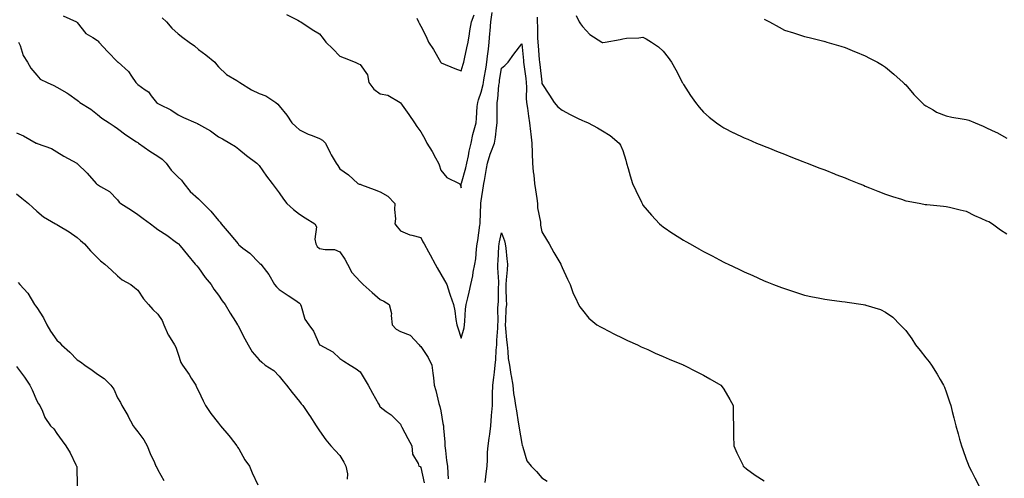
# Model space of a CAD drawing. Units: inches. Extents: x 920963 to 923603, y 7363898 to 7366538.
# Drawn here: x 922640 to 923127, y 7365386 to 7365613 of the extents above; entities that cross this region are included whole.
import ezdxf

# ---------------------------------------------------------------- set-up
doc = ezdxf.new("R2010")
doc.units = ezdxf.units.IN
doc.header["$MEASUREMENT"] = 0
doc.layers.add('Contour_92097363', color=7, linetype='Continuous', true_color=0x21b76c)

msp = doc.modelspace()

# ---------------------------------------------------------------- linework, layer by layer
at = {"layer": 'Contour_92097363'}
for points in [[(922771.68, 7365615.55, 3366), (922777.26, 7365612.71, 3366), (922778.05, 7365612.24, 3366), (922778.29, 7365612.17, 3366), (922778.78, 7365611.92, 3366), (922784.32, 7365608.19, 3366), (922788.05, 7365606, 3366), (922789.8, 7365603.68, 3366), (922791.13, 7365601.92, 3366), (922794.62, 7365598.49, 3366), (922798.05, 7365595.01, 3366), (922800.2, 7365594.07, 3366), (922805.57, 7365591.92, 3366), (922807.32, 7365591.19, 3366), (922808.05, 7365590.79, 3366), (922811.75, 7365585.62, 3366), (922812.33, 7365581.92, 3366), (922814.8, 7365578.67, 3366), (922818.05, 7365576.35, 3366), (922821.73, 7365575.6, 3366), (922827.97, 7365571.92, 3366), (922828.05, 7365571.85, 3366), (922832.16, 7365566.03, 3366), (922834.92, 7365561.92, 3366), (922836.17, 7365560.04, 3366), (922838.05, 7365557.46, 3366), (922840.1, 7365553.97, 3366), (922841.16, 7365551.92, 3366), (922843.78, 7365547.65, 3366), (922845.44, 7365544.53, 3366), (922846.89, 7365541.92, 3366), (922847.26, 7365541.13, 3366), (922848.05, 7365538.5, 3366), (922851.02, 7365534.89, 3366), (922857.06, 7365531.92, 3366), (922857.56, 7365531.43, 3366), (922858.05, 7365529.73, 3366), (922858.15, 7365531.82, 3366), (922858.16, 7365531.92, 3366), (922858.2, 7365532.07, 3366), (922860.4, 7365539.57, 3366), (922860.94, 7365541.92, 3366), (922861.67, 7365545.54, 3366), (922862.09, 7365547.87, 3366), (922862.96, 7365551.92, 3366), (922863.85, 7365556.12, 3366), (922864.59, 7365558.46, 3366), (922865.47, 7365561.92, 3366), (922865.71, 7365564.26, 3366), (922866.06, 7365569.93, 3366), (922866.25, 7365571.92, 3366), (922866.64, 7365573.33, 3366), (922868.05, 7365577.08, 3366), (922869.01, 7365580.96, 3366), (922869.16, 7365581.92, 3366), (922869.37, 7365583.24, 3366), (922870.42, 7365589.55, 3366), (922870.79, 7365591.92, 3366), (922871.12, 7365594.99, 3366), (922871.53, 7365598.44, 3366), (922871.89, 7365601.92, 3366), (922872.25, 7365606.12, 3366), (922872.4, 7365607.57, 3366), (922872.77, 7365611.92, 3366), (922873.46, 7365616.51, 3366)], [(922661.1, 7365614.97, 3364), (922667.68, 7365611.92, 3364), (922667.93, 7365611.8, 3364), (922668.05, 7365611.64, 3364), (922672.34, 7365606.2, 3364), (922675.77, 7365604.2, 3364), (922678.05, 7365602.65, 3364), (922678.43, 7365602.29, 3364), (922678.74, 7365601.92, 3364), (922683.29, 7365597.16, 3364), (922688.05, 7365592.09, 3364), (922688.14, 7365592.01, 3364), (922688.27, 7365591.92, 3364), (922693.44, 7365587.31, 3364), (922694.92, 7365585.05, 3364), (922697.16, 7365581.92, 3364), (922697.52, 7365581.39, 3364), (922698.05, 7365580.88, 3364), (922701.73, 7365578.24, 3364), (922703.36, 7365577.23, 3364), (922704.75, 7365575.22, 3364), (922707.3, 7365571.92, 3364), (922707.74, 7365571.61, 3364), (922708.05, 7365571.46, 3364), (922709.03, 7365570.94, 3364), (922714.48, 7365568.35, 3364), (922718.05, 7365565.9, 3364), (922720.63, 7365564.5, 3364), (922726.74, 7365561.92, 3364), (922727.66, 7365561.53, 3364), (922728.05, 7365561.32, 3364), (922729.54, 7365560.43, 3364), (922734.05, 7365557.92, 3364), (922738.05, 7365554.95, 3364), (922740.05, 7365553.92, 3364), (922743.68, 7365551.92, 3364), (922746.37, 7365550.24, 3364), (922748.05, 7365548.94, 3364), (922751.92, 7365545.79, 3364), (922756.99, 7365541.92, 3364), (922757.53, 7365541.4, 3364), (922758.05, 7365540.72, 3364), (922761.7, 7365535.57, 3364), (922764.61, 7365531.92, 3364), (922765.98, 7365529.85, 3364), (922768.05, 7365527.25, 3364), (922770.18, 7365524.06, 3364), (922771.85, 7365521.92, 3364), (922775.07, 7365518.94, 3364), (922778.05, 7365516.71, 3364), (922780.93, 7365514.8, 3364), (922785.64, 7365511.92, 3364), (922786.57, 7365510.44, 3364), (922785.69, 7365504.28, 3364), (922786.22, 7365501.92, 3364), (922786.87, 7365500.74, 3364), (922788.05, 7365499.73, 3364), (922790.86, 7365499.11, 3364), (922795.34, 7365499.21, 3364), (922798.05, 7365498.07, 3364), (922800.55, 7365494.42, 3364), (922801.77, 7365491.92, 3364), (922803.99, 7365487.86, 3364), (922808.05, 7365483.38, 3364), (922808.81, 7365482.68, 3364), (922809.66, 7365481.92, 3364), (922814.09, 7365477.96, 3364), (922818.05, 7365474.47, 3364), (922819.74, 7365473.61, 3364), (922822.38, 7365471.92, 3364), (922823.67, 7365467.53, 3364), (922823.42, 7365466.55, 3364), (922823.96, 7365461.92, 3364), (922825.86, 7365459.73, 3364), (922828.05, 7365458.5, 3364), (922832.85, 7365456.73, 3364), (922837.32, 7365451.92, 3364), (922837.61, 7365451.48, 3364), (922838.05, 7365451.13, 3364), (922841.79, 7365445.66, 3364), (922843.58, 7365441.92, 3364), (922844.08, 7365437.95, 3364), (922844.32, 7365435.64, 3364), (922844.78, 7365431.92, 3364), (922845.48, 7365429.35, 3364), (922847.07, 7365422.9, 3364), (922847.33, 7365421.92, 3364), (922847.5, 7365421.37, 3364), (922848.05, 7365419.33, 3364), (922849.09, 7365412.95, 3364), (922849.27, 7365411.92, 3364), (922849.36, 7365410.61, 3364), (922849.92, 7365403.79, 3364), (922850.03, 7365401.92, 3364), (922850.37, 7365399.6, 3364), (922850.84, 7365394.71, 3364), (922851.31, 7365391.92, 3364), (922851.52, 7365388.45, 3364), (922851.7, 7365385.57, 3364)], [(922710.07, 7365613.93, 3365), (922712.27, 7365611.92, 3365), (922714.97, 7365608.85, 3365), (922718.05, 7365605.96, 3365), (922720.34, 7365604.21, 3365), (922723.43, 7365601.92, 3365), (922726.11, 7365599.98, 3365), (922728.05, 7365598.27, 3365), (922731.72, 7365595.59, 3365), (922736.1, 7365591.92, 3365), (922736.99, 7365590.86, 3365), (922738.05, 7365589.63, 3365), (922742.01, 7365585.88, 3365), (922747.07, 7365582.9, 3365), (922748.05, 7365582.26, 3365), (922748.26, 7365582.13, 3365), (922748.5, 7365581.92, 3365), (922754.37, 7365578.24, 3365), (922758.05, 7365576.51, 3365), (922761.39, 7365575.26, 3365), (922766.31, 7365571.92, 3365), (922767.29, 7365571.16, 3365), (922768.05, 7365570.35, 3365), (922771.77, 7365565.64, 3365), (922774.36, 7365561.92, 3365), (922776.26, 7365560.13, 3365), (922778.05, 7365558.46, 3365), (922782.4, 7365556.27, 3365), (922784.36, 7365555.61, 3365), (922788.05, 7365554.13, 3365), (922789.43, 7365553.3, 3365), (922791.02, 7365551.92, 3365), (922793.25, 7365547.11, 3365), (922793.83, 7365546.14, 3365), (922796.18, 7365541.92, 3365), (922797, 7365540.87, 3365), (922798.05, 7365539.21, 3365), (922802.27, 7365536.15, 3365), (922806.93, 7365531.92, 3365), (922807.66, 7365531.54, 3365), (922808.05, 7365531.49, 3365), (922808.73, 7365531.24, 3365), (922815.04, 7365528.91, 3365), (922818.05, 7365527.76, 3365), (922821.81, 7365525.68, 3365), (922825.33, 7365521.92, 3365), (922825.14, 7365519.01, 3365), (922825.54, 7365514.43, 3365), (922825.32, 7365511.92, 3365), (922826.46, 7365510.33, 3365), (922828.05, 7365508.43, 3365), (922832.6, 7365506.47, 3365), (922833.65, 7365506.32, 3365), (922838.05, 7365505.07, 3365), (922839.17, 7365503.04, 3365), (922839.78, 7365501.92, 3365), (922841.95, 7365498.03, 3365), (922842.74, 7365496.61, 3365), (922845.27, 7365491.92, 3365), (922846.27, 7365490.14, 3365), (922848.05, 7365487.02, 3365), (922849.91, 7365483.78, 3365), (922850.99, 7365481.92, 3365), (922852.38, 7365477.59, 3365), (922852.7, 7365476.57, 3365), (922854.25, 7365471.92, 3365), (922854.95, 7365468.82, 3365), (922855.39, 7365464.58, 3365), (922855.88, 7365461.92, 3365), (922856.47, 7365460.34, 3365), (922858.05, 7365455.34, 3365), (922859.53, 7365460.44, 3365), (922859.65, 7365461.92, 3365), (922859.87, 7365463.74, 3365), (922860.3, 7365469.67, 3365), (922860.6, 7365471.92, 3365), (922861.31, 7365475.18, 3365), (922861.97, 7365478, 3365), (922862.79, 7365481.92, 3365), (922863.87, 7365486.1, 3365), (922864.07, 7365487.93, 3365), (922864.87, 7365491.92, 3365), (922865.34, 7365494.63, 3365), (922865.68, 7365499.55, 3365), (922866.02, 7365501.92, 3365), (922866.28, 7365503.69, 3365), (922867.4, 7365511.26, 3365), (922867.49, 7365511.92, 3365), (922867.52, 7365512.45, 3365), (922867.84, 7365521.72, 3365), (922867.85, 7365521.92, 3365), (922867.87, 7365522.1, 3365), (922868.05, 7365523.27, 3365), (922869.18, 7365530.79, 3365), (922869.3, 7365531.92, 3365), (922869.56, 7365533.43, 3365), (922870.64, 7365539.33, 3365), (922871.08, 7365541.92, 3365), (922872.48, 7365546.36, 3365), (922872.71, 7365547.26, 3365), (922874.51, 7365551.92, 3365), (922875.13, 7365554.84, 3365), (922875.51, 7365559.38, 3365), (922875.95, 7365561.92, 3365), (922875.97, 7365564, 3365), (922875.83, 7365569.7, 3365), (922875.86, 7365571.92, 3365), (922876.19, 7365573.78, 3365), (922876.77, 7365580.64, 3365), (922876.97, 7365581.92, 3365), (922877.11, 7365582.86, 3365), (922878.05, 7365589.01, 3365), (922879.65, 7365590.32, 3365), (922881.28, 7365591.92, 3365), (922884.09, 7365595.88, 3365), (922888.05, 7365601.01, 3365), (922888.91, 7365592.78, 3365), (922888.98, 7365591.92, 3365), (922889.12, 7365590.85, 3365), (922890.02, 7365583.89, 3365), (922890.26, 7365581.92, 3365), (922890.38, 7365579.59, 3365), (922890.31, 7365574.18, 3365), (922890.44, 7365571.92, 3365), (922890.83, 7365569.14, 3365), (922891.39, 7365565.27, 3365), (922891.87, 7365561.92, 3365), (922892.38, 7365557.6, 3365), (922892.49, 7365556.36, 3365), (922893.05, 7365551.92, 3365), (922893.16, 7365547.03, 3365), (922893.2, 7365546.77, 3365), (922893.35, 7365541.92, 3365), (922893.72, 7365537.59, 3365), (922893.99, 7365535.98, 3365), (922894.39, 7365531.92, 3365), (922894.84, 7365528.71, 3365), (922895.53, 7365524.44, 3365), (922895.9, 7365521.92, 3365), (922895.92, 7365519.79, 3365), (922897.32, 7365512.65, 3365), (922897.33, 7365511.92, 3365), (922897.42, 7365511.3, 3365), (922898.05, 7365507.96, 3365), (922900.24, 7365504.11, 3365), (922901.55, 7365501.92, 3365), (922903.89, 7365497.76, 3365), (922906.36, 7365493.61, 3365), (922907.35, 7365491.92, 3365), (922907.53, 7365491.4, 3365), (922908.05, 7365490.29, 3365), (922910.63, 7365484.5, 3365), (922912.03, 7365481.92, 3365), (922913.57, 7365477.44, 3365), (922914.66, 7365475.31, 3365), (922916.17, 7365471.92, 3365), (922916.85, 7365470.72, 3365), (922918.05, 7365469.19, 3365), (922921.22, 7365465.09, 3365), (922925.25, 7365461.92, 3365), (922927.07, 7365460.94, 3365), (922928.05, 7365460.46, 3365), (922931.19, 7365458.78, 3365), (922933.58, 7365457.45, 3365), (922938.05, 7365455.28, 3365), (922940.32, 7365454.19, 3365), (922945.3, 7365451.92, 3365), (922947.17, 7365451.04, 3365), (922948.05, 7365450.64, 3365), (922950.39, 7365449.58, 3365), (922954.03, 7365447.9, 3365), (922958.05, 7365446.16, 3365), (922960.98, 7365444.85, 3365), (922967.95, 7365442.02, 3365), (922968.05, 7365441.98, 3365), (922968.09, 7365441.96, 3365), (922968.19, 7365441.92, 3365), (922974.73, 7365438.6, 3365), (922978.05, 7365436.87, 3365), (922981.18, 7365435.05, 3365), (922986.5, 7365431.92, 3365), (922987.22, 7365431.1, 3365), (922988.05, 7365429.96, 3365), (922991.08, 7365424.95, 3365), (922992.67, 7365421.92, 3365), (922992.72, 7365417.25, 3365), (922992.75, 7365416.62, 3365), (922992.81, 7365411.92, 3365), (922992.93, 7365407.04, 3365), (922992.93, 7365406.81, 3365), (922993.06, 7365401.92, 3365), (922994.56, 7365398.43, 3365), (922997.41, 7365392.56, 3365), (922997.71, 7365391.92, 3365), (922997.87, 7365391.74, 3365), (922998.05, 7365391.58, 3365), (922999.34, 7365390.63, 3365), (923003.55, 7365387.42, 3365), (923008.05, 7365384.65, 3365)], [(922836.17, 7365613.8, 3367), (922836.89, 7365611.92, 3367), (922837.34, 7365611.21, 3367), (922838.05, 7365609.75, 3367), (922840.75, 7365604.62, 3367), (922841.98, 7365601.92, 3367), (922844.38, 7365598.25, 3367), (922847.85, 7365592.12, 3367), (922847.97, 7365591.92, 3367), (922848.05, 7365591.8, 3367), (922848.25, 7365591.72, 3367), (922854.93, 7365588.81, 3367), (922858.05, 7365587.67, 3367), (922859.06, 7365590.91, 3367), (922859.35, 7365591.92, 3367), (922859.71, 7365593.58, 3367), (922860.9, 7365599.07, 3367), (922861.51, 7365601.92, 3367), (922862.2, 7365606.07, 3367), (922862.42, 7365607.55, 3367), (922863.17, 7365611.92, 3367), (922864.53, 7365615.43, 3367)], [(922895.69, 7365614.28, 3366), (922895.75, 7365611.92, 3366), (922895.84, 7365609.71, 3366), (922895.9, 7365604.07, 3366), (922895.98, 7365601.92, 3366), (922896.15, 7365600.02, 3366), (922896.68, 7365593.29, 3366), (922896.8, 7365591.92, 3366), (922896.94, 7365590.81, 3366), (922897.98, 7365582, 3366), (922897.99, 7365581.86, 3366), (922898.05, 7365581.35, 3366), (922901.73, 7365575.59, 3366), (922904.14, 7365571.92, 3366), (922905.94, 7365569.81, 3366), (922908.05, 7365568.17, 3366), (922912.1, 7365565.97, 3366), (922915.73, 7365564.24, 3366), (922918.05, 7365563.09, 3366), (922918.92, 7365562.79, 3366), (922920.89, 7365561.92, 3366), (922925.57, 7365559.44, 3366), (922928.05, 7365557.89, 3366), (922931.75, 7365555.62, 3366), (922936.25, 7365551.92, 3366), (922936.92, 7365550.79, 3366), (922938.05, 7365548.25, 3366), (922939.51, 7365543.38, 3366), (922939.94, 7365541.92, 3366), (922940.75, 7365539.22, 3366), (922941.73, 7365535.59, 3366), (922942.94, 7365531.92, 3366), (922944.51, 7365528.38, 3366), (922947.29, 7365522.67, 3366), (922947.65, 7365521.92, 3366), (922947.79, 7365521.66, 3366), (922948.05, 7365521.21, 3366), (922952.25, 7365516.12, 3366), (922956.29, 7365511.92, 3366), (922957.19, 7365511.06, 3366), (922958.05, 7365510.34, 3366), (922962.84, 7365507.13, 3366), (922963.09, 7365506.96, 3366), (922968.05, 7365503.82, 3366), (922969.27, 7365503.14, 3366), (922971.39, 7365501.92, 3366), (922975.67, 7365499.54, 3366), (922978.05, 7365498.2, 3366), (922982.21, 7365496.08, 3366), (922985.86, 7365494.11, 3366), (922988.05, 7365492.94, 3366), (922988.76, 7365492.63, 3366), (922990.21, 7365491.92, 3366), (922995.53, 7365489.4, 3366), (922998.05, 7365488.12, 3366), (923002.39, 7365486.26, 3366), (923004.84, 7365485.13, 3366), (923008.05, 7365483.69, 3366), (923009.34, 7365483.21, 3366), (923012.64, 7365481.92, 3366), (923016.56, 7365480.43, 3366), (923018.05, 7365479.81, 3366), (923021.13, 7365478.84, 3366), (923024.05, 7365477.92, 3366), (923028.05, 7365476.63, 3366), (923031.93, 7365475.8, 3366), (923034.7, 7365475.28, 3366), (923038.05, 7365474.6, 3366), (923040.36, 7365474.23, 3366), (923046.54, 7365473.43, 3366), (923048.05, 7365473.2, 3366), (923049.17, 7365473.04, 3366), (923056.98, 7365471.92, 3366), (923057.91, 7365471.78, 3366), (923058.05, 7365471.75, 3366), (923058.32, 7365471.65, 3366), (923065.52, 7365469.39, 3366), (923068.05, 7365468.21, 3366), (923071.73, 7365465.6, 3366), (923075.29, 7365461.92, 3366), (923076.72, 7365460.58, 3366), (923078.05, 7365459.08, 3366), (923081.04, 7365454.91, 3366), (923082.97, 7365451.92, 3366), (923085.23, 7365449.1, 3366), (923088.05, 7365445.52, 3366), (923089.62, 7365443.48, 3366), (923090.79, 7365441.92, 3366), (923093.59, 7365437.46, 3366), (923095.1, 7365434.87, 3366), (923096.85, 7365431.92, 3366), (923097.2, 7365431.07, 3366), (923098.05, 7365428.72, 3366), (923099.79, 7365423.66, 3366), (923100.34, 7365421.92, 3366), (923101.1, 7365418.87, 3366), (923101.9, 7365415.77, 3366), (923102.86, 7365411.92, 3366), (923104.02, 7365407.89, 3366), (923104.76, 7365405.21, 3366), (923105.68, 7365401.92, 3366), (923106.3, 7365400.17, 3366), (923108.05, 7365395.31, 3366), (923108.95, 7365392.82, 3366), (923109.29, 7365391.92, 3366), (923110.56, 7365389.41, 3366), (923112.21, 7365386.08, 3366), (923114.44, 7365381.92, 3366)], [(922914.96, 7365615.01, 3367), (922916.53, 7365611.92, 3367), (922917.08, 7365610.95, 3367), (922918.05, 7365609.56, 3367), (922921.83, 7365605.7, 3367), (922927.71, 7365601.92, 3367), (922927.91, 7365601.78, 3367), (922928.05, 7365601.72, 3367), (922928.24, 7365601.73, 3367), (922929.33, 7365601.92, 3367), (922936.84, 7365603.13, 3367), (922938.05, 7365603.55, 3367), (922939.94, 7365603.82, 3367), (922945.93, 7365604.04, 3367), (922948.05, 7365604.42, 3367), (922949.66, 7365603.52, 3367), (922952.3, 7365601.92, 3367), (922955.7, 7365599.57, 3367), (922958.05, 7365597.37, 3367), (922960.46, 7365594.33, 3367), (922962.18, 7365591.92, 3367), (922964.26, 7365588.13, 3367), (922966.9, 7365583.07, 3367), (922967.51, 7365581.92, 3367), (922967.7, 7365581.57, 3367), (922968.05, 7365580.92, 3367), (922971.55, 7365575.42, 3367), (922974.07, 7365571.92, 3367), (922975.86, 7365569.73, 3367), (922978.05, 7365567.25, 3367), (922980.86, 7365564.73, 3367), (922984.51, 7365561.92, 3367), (922986.58, 7365560.45, 3367), (922988.05, 7365559.52, 3367), (922992.93, 7365557.04, 3367), (922993.09, 7365556.96, 3367), (922998.05, 7365554.56, 3367), (922999.89, 7365553.76, 3367), (923004.25, 7365551.92, 3367), (923006.94, 7365550.81, 3367), (923008.05, 7365550.37, 3367), (923010.64, 7365549.33, 3367), (923014.07, 7365547.94, 3367), (923018.05, 7365546.38, 3367), (923021.24, 7365545.11, 3367), (923027.21, 7365542.75, 3367), (923028.05, 7365542.42, 3367), (923028.41, 7365542.28, 3367), (923029.33, 7365541.92, 3367), (923035.61, 7365539.48, 3367), (923038.05, 7365538.56, 3367), (923042.82, 7365536.69, 3367), (923043.56, 7365536.4, 3367), (923048.05, 7365534.68, 3367), (923049.99, 7365533.86, 3367), (923054.81, 7365531.92, 3367), (923057.12, 7365530.99, 3367), (923058.05, 7365530.63, 3367), (923060.2, 7365529.76, 3367), (923064.22, 7365528.09, 3367), (923068.05, 7365526.62, 3367), (923071.55, 7365525.42, 3367), (923075.93, 7365524.04, 3367), (923078.05, 7365523.35, 3367), (923079.24, 7365523.11, 3367), (923085.52, 7365521.92, 3367), (923087.65, 7365521.52, 3367), (923088.05, 7365521.46, 3367), (923088.56, 7365521.41, 3367), (923096.8, 7365520.67, 3367), (923098.05, 7365520.56, 3367), (923099.82, 7365520.15, 3367), (923105.04, 7365518.91, 3367), (923108.05, 7365518.24, 3367), (923112.12, 7365515.99, 3367), (923115.23, 7365514.74, 3367), (923118.05, 7365513.46, 3367), (923119.15, 7365513.02, 3367), (923121.09, 7365511.92, 3367), (923124.98, 7365508.85, 3367), (923128.05, 7365506.9, 3367)], [(923008.05, 7365613.33, 3368), (923008.96, 7365612.83, 3368), (923010.6, 7365611.92, 3368), (923015.44, 7365609.31, 3368), (923018.05, 7365607.87, 3368), (923022.59, 7365606.46, 3368), (923023.99, 7365605.98, 3368), (923028.05, 7365604.64, 3368), (923030.25, 7365604.12, 3368), (923037.62, 7365602.35, 3368), (923038.05, 7365602.24, 3368), (923038.29, 7365602.16, 3368), (923039.09, 7365601.92, 3368), (923045.96, 7365599.84, 3368), (923048.05, 7365599.25, 3368), (923052.75, 7365597.22, 3368), (923053.16, 7365597.03, 3368), (923058.05, 7365595.12, 3368), (923060.12, 7365593.99, 3368), (923064.03, 7365591.92, 3368), (923066.55, 7365590.41, 3368), (923068.05, 7365589.49, 3368), (923072.19, 7365586.06, 3368), (923076.81, 7365581.92, 3368), (923077.44, 7365581.31, 3368), (923078.05, 7365580.71, 3368), (923082.1, 7365575.97, 3368), (923086.01, 7365571.92, 3368), (923087.1, 7365570.97, 3368), (923088.05, 7365570.32, 3368), (923091.66, 7365568.31, 3368), (923093.37, 7365567.24, 3368), (923098.05, 7365565.31, 3368), (923100.85, 7365564.72, 3368), (923106.04, 7365563.92, 3368), (923108.05, 7365563.54, 3368), (923109.31, 7365563.19, 3368), (923112.49, 7365561.92, 3368), (923116.41, 7365560.28, 3368), (923118.05, 7365559.41, 3368), (923122.68, 7365557.29, 3368), (923123.21, 7365557.08, 3368), (923128.05, 7365554.34, 3368)], [(922639.06, 7365601.92, 3363), (922639.82, 7365600.15, 3363), (922641.4, 7365595.28, 3363), (922643.49, 7365591.92, 3363), (922645.09, 7365588.95, 3363), (922648.05, 7365585.51, 3363), (922649.74, 7365583.61, 3363), (922653.25, 7365581.92, 3363), (922656.48, 7365580.35, 3363), (922658.05, 7365579.59, 3363), (922662.92, 7365576.79, 3363), (922663.87, 7365576.1, 3363), (922668.05, 7365573.19, 3363), (922668.71, 7365572.58, 3363), (922669.43, 7365571.92, 3363), (922674.8, 7365568.67, 3363), (922678.05, 7365566.09, 3363), (922680.32, 7365564.19, 3363), (922683.88, 7365561.92, 3363), (922686.44, 7365560.31, 3363), (922688.05, 7365559.11, 3363), (922692.09, 7365555.96, 3363), (922697.38, 7365552.59, 3363), (922698.05, 7365552.15, 3363), (922698.2, 7365552.07, 3363), (922698.41, 7365551.92, 3363), (922704.01, 7365547.88, 3363), (922708.05, 7365545.36, 3363), (922710.12, 7365543.99, 3363), (922712.12, 7365541.92, 3363), (922714.53, 7365538.4, 3363), (922718.05, 7365535.06, 3363), (922719.69, 7365533.56, 3363), (922720.88, 7365531.92, 3363), (922723.99, 7365527.86, 3363), (922728.05, 7365524.29, 3363), (922729.31, 7365523.18, 3363), (922730.42, 7365521.92, 3363), (922734.26, 7365518.13, 3363), (922738.05, 7365513.59, 3363), (922738.8, 7365512.67, 3363), (922739.29, 7365511.92, 3363), (922743.32, 7365507.19, 3363), (922745.9, 7365504.07, 3363), (922747.68, 7365501.92, 3363), (922747.85, 7365501.72, 3363), (922748.05, 7365501.51, 3363), (922750.09, 7365499.88, 3363), (922753.42, 7365497.29, 3363), (922758.05, 7365492.65, 3363), (922758.46, 7365492.33, 3363), (922758.87, 7365491.92, 3363), (922761.73, 7365488.24, 3363), (922762.91, 7365486.78, 3363), (922765.63, 7365481.92, 3363), (922766.77, 7365480.64, 3363), (922768.05, 7365479.42, 3363), (922772.52, 7365476.39, 3363), (922775.77, 7365474.2, 3363), (922778.05, 7365472.66, 3363), (922778.35, 7365472.22, 3363), (922778.53, 7365471.92, 3363), (922778.89, 7365471.08, 3363), (922780.76, 7365464.63, 3363), (922782.76, 7365461.92, 3363), (922784.94, 7365458.81, 3363), (922788.02, 7365451.95, 3363), (922788.04, 7365451.92, 3363), (922788.05, 7365451.91, 3363), (922788.08, 7365451.89, 3363), (922794.65, 7365448.52, 3363), (922798.05, 7365445.27, 3363), (922800.07, 7365443.94, 3363), (922803.12, 7365441.92, 3363), (922806.18, 7365440.05, 3363), (922808.05, 7365438.65, 3363), (922810.64, 7365434.51, 3363), (922812.01, 7365431.92, 3363), (922814.17, 7365428.04, 3363), (922817.21, 7365422.76, 3363), (922817.69, 7365421.92, 3363), (922817.71, 7365421.58, 3363), (922818.05, 7365421.22, 3363), (922821.01, 7365418.96, 3363), (922823.37, 7365417.24, 3363), (922828.05, 7365412.62, 3363), (922828.26, 7365412.13, 3363), (922828.36, 7365411.92, 3363), (922828.71, 7365411.26, 3363), (922831.76, 7365405.63, 3363), (922833.66, 7365401.92, 3363), (922834.02, 7365397.88, 3363), (922836.83, 7365393.14, 3363), (922837.13, 7365391.92, 3363), (922837.77, 7365391.63, 3363), (922838.05, 7365391.27, 3363), (922839.8, 7365383.67, 3363)], [(922638.05, 7365556.9, 3362), (922641.57, 7365555.44, 3362), (922647.84, 7365551.92, 3362), (922647.98, 7365551.85, 3362), (922648.05, 7365551.82, 3362), (922648.23, 7365551.74, 3362), (922655.29, 7365549.16, 3362), (922658.05, 7365547.49, 3362), (922661.49, 7365545.36, 3362), (922667.82, 7365541.92, 3362), (922667.96, 7365541.83, 3362), (922668.05, 7365541.76, 3362), (922673.05, 7365536.92, 3362), (922677.38, 7365531.92, 3362), (922677.72, 7365531.59, 3362), (922678.05, 7365531.36, 3362), (922679.61, 7365530.36, 3362), (922684.03, 7365527.9, 3362), (922688.05, 7365523.76, 3362), (922688.84, 7365522.7, 3362), (922689.62, 7365521.92, 3362), (922694.87, 7365518.73, 3362), (922698.05, 7365516.46, 3362), (922700.69, 7365514.56, 3362), (922704.38, 7365511.92, 3362), (922706.41, 7365510.28, 3362), (922708.05, 7365509.03, 3362), (922712.4, 7365506.27, 3362), (922717.29, 7365502.68, 3362), (922718.05, 7365502.13, 3362), (922718.15, 7365502.02, 3362), (922718.25, 7365501.92, 3362), (922719.04, 7365500.93, 3362), (922722.6, 7365496.46, 3362), (922726.53, 7365491.92, 3362), (922727.21, 7365491.08, 3362), (922728.05, 7365490.05, 3362), (922731.48, 7365485.35, 3362), (922734.31, 7365481.92, 3362), (922735.72, 7365479.58, 3362), (922738.05, 7365476.51, 3362), (922739.86, 7365473.73, 3362), (922741.32, 7365471.92, 3362), (922743.75, 7365467.63, 3362), (922746.48, 7365463.49, 3362), (922747.48, 7365461.92, 3362), (922747.67, 7365461.54, 3362), (922748.05, 7365460.7, 3362), (922751.07, 7365454.94, 3362), (922752.75, 7365451.92, 3362), (922754.58, 7365448.45, 3362), (922758.05, 7365444.51, 3362), (922759.44, 7365443.31, 3362), (922761.01, 7365441.92, 3362), (922765.33, 7365439.2, 3362), (922768.05, 7365436.44, 3362), (922770.06, 7365433.93, 3362), (922771.66, 7365431.92, 3362), (922774.51, 7365428.37, 3362), (922778.05, 7365423.93, 3362), (922778.95, 7365422.82, 3362), (922779.67, 7365421.92, 3362), (922783.09, 7365416.97, 3362), (922783.25, 7365416.72, 3362), (922786.3, 7365411.92, 3362), (922786.96, 7365410.83, 3362), (922788.05, 7365409.29, 3362), (922791.11, 7365404.98, 3362), (922793.65, 7365401.92, 3362), (922795.68, 7365399.55, 3362), (922798.05, 7365397.18, 3362), (922799.97, 7365393.84, 3362), (922801.09, 7365391.92, 3362), (922801.83, 7365388.14, 3362), (922801.62, 7365385.49, 3362)], [(922638.05, 7365526.83, 3361), (922640.69, 7365524.56, 3361), (922644.04, 7365521.92, 3361), (922646.12, 7365519.99, 3361), (922648.05, 7365518.25, 3361), (922651.42, 7365515.29, 3361), (922657.41, 7365511.92, 3361), (922657.85, 7365511.72, 3361), (922658.05, 7365511.63, 3361), (922658.83, 7365511.14, 3361), (922664.05, 7365507.92, 3361), (922668.05, 7365505.19, 3361), (922669.74, 7365503.61, 3361), (922671.71, 7365501.92, 3361), (922674.64, 7365498.51, 3361), (922678.05, 7365494.98, 3361), (922679.65, 7365493.52, 3361), (922681.71, 7365491.92, 3361), (922685.08, 7365488.95, 3361), (922688.05, 7365486.1, 3361), (922690.25, 7365484.12, 3361), (922694.55, 7365481.92, 3361), (922696.47, 7365480.34, 3361), (922698.05, 7365478.98, 3361), (922700.89, 7365474.76, 3361), (922703.34, 7365471.92, 3361), (922705.55, 7365469.41, 3361), (922708.05, 7365467.13, 3361), (922710.08, 7365463.94, 3361), (922710.99, 7365461.92, 3361), (922713.09, 7365456.96, 3361), (922713.26, 7365456.71, 3361), (922716.18, 7365451.92, 3361), (922716.85, 7365450.73, 3361), (922718.05, 7365447.31, 3361), (922719.39, 7365443.26, 3361), (922720.2, 7365441.92, 3361), (922723.42, 7365437.29, 3361), (922724.52, 7365435.45, 3361), (922726.71, 7365431.92, 3361), (922727.16, 7365431.03, 3361), (922728.05, 7365429.17, 3361), (922730.33, 7365424.2, 3361), (922731.56, 7365421.92, 3361), (922734.14, 7365418.01, 3361), (922738.05, 7365413.1, 3361), (922738.55, 7365412.43, 3361), (922739.02, 7365411.92, 3361), (922743.14, 7365407.01, 3361), (922743.72, 7365406.25, 3361), (922747.06, 7365401.92, 3361), (922747.46, 7365401.33, 3361), (922748.05, 7365400.53, 3361), (922751.06, 7365394.93, 3361), (922753.4, 7365391.92, 3361), (922754.7, 7365388.57, 3361), (922757.4, 7365382.57, 3361)], [(922869.97, 7365383.84, 3364), (922870.58, 7365389.39, 3364), (922870.89, 7365391.92, 3364), (922871.06, 7365394.93, 3364), (922871.19, 7365398.77, 3364), (922871.38, 7365401.92, 3364), (922871.92, 7365405.79, 3364), (922872.26, 7365407.7, 3364), (922872.79, 7365411.92, 3364), (922873.13, 7365416.84, 3364), (922873.15, 7365417.02, 3364), (922873.51, 7365421.92, 3364), (922873.58, 7365426.39, 3364), (922873.63, 7365427.5, 3364), (922873.7, 7365431.92, 3364), (922874.26, 7365435.71, 3364), (922874.5, 7365438.37, 3364), (922874.97, 7365441.92, 3364), (922875.28, 7365444.69, 3364), (922875.41, 7365449.28, 3364), (922875.66, 7365451.92, 3364), (922875.67, 7365454.3, 3364), (922876.28, 7365460.15, 3364), (922876.29, 7365461.92, 3364), (922876.43, 7365463.54, 3364), (922876.21, 7365470.08, 3364), (922876.34, 7365471.92, 3364), (922876.49, 7365473.48, 3364), (922876.59, 7365480.46, 3364), (922876.72, 7365481.92, 3364), (922876.73, 7365483.24, 3364), (922876.21, 7365490.08, 3364), (922876.22, 7365491.92, 3364), (922876.33, 7365493.64, 3364), (922876.74, 7365500.61, 3364), (922876.82, 7365501.92, 3364), (922877.01, 7365502.96, 3364), (922878.05, 7365507.39, 3364), (922879.58, 7365503.45, 3364), (922879.92, 7365501.92, 3364), (922880.19, 7365499.78, 3364), (922880.67, 7365494.54, 3364), (922881.01, 7365491.92, 3364), (922880.87, 7365489.11, 3364), (922880.27, 7365484.14, 3364), (922880.14, 7365481.92, 3364), (922880.26, 7365479.72, 3364), (922880.38, 7365474.25, 3364), (922880.51, 7365471.92, 3364), (922880.23, 7365469.74, 3364), (922879.99, 7365463.86, 3364), (922879.78, 7365461.92, 3364), (922879.95, 7365460.01, 3364), (922880.57, 7365454.44, 3364), (922880.79, 7365451.92, 3364), (922881.23, 7365448.74, 3364), (922881.36, 7365445.23, 3364), (922881.94, 7365441.92, 3364), (922882.67, 7365437.3, 3364), (922882.75, 7365436.62, 3364), (922883.57, 7365431.92, 3364), (922884.05, 7365427.92, 3364), (922884.52, 7365425.45, 3364), (922885, 7365421.92, 3364), (922885.4, 7365419.27, 3364), (922886.34, 7365413.63, 3364), (922886.59, 7365411.92, 3364), (922886.78, 7365410.65, 3364), (922888.05, 7365403.05, 3364), (922888.3, 7365402.17, 3364), (922888.4, 7365401.92, 3364), (922888.68, 7365401.29, 3364), (922890.59, 7365394.46, 3364), (922892.8, 7365391.92, 3364), (922895.31, 7365389.18, 3364), (922898.05, 7365386.17, 3364), (922900.65, 7365384.52, 3364)], [(922638.92, 7365482.79, 3360), (922639.67, 7365481.92, 3360), (922643.72, 7365477.59, 3360), (922645.25, 7365474.72, 3360), (922646.97, 7365471.92, 3360), (922647.42, 7365471.3, 3360), (922648.05, 7365470.41, 3360), (922651.45, 7365465.32, 3360), (922653.09, 7365461.92, 3360), (922654.92, 7365458.79, 3360), (922658.05, 7365454.21, 3360), (922659.24, 7365453.11, 3360), (922660.29, 7365451.92, 3360), (922664.41, 7365448.28, 3360), (922668.05, 7365444.55, 3360), (922669.69, 7365443.56, 3360), (922671.82, 7365441.92, 3360), (922675.49, 7365439.36, 3360), (922678.05, 7365437.41, 3360), (922681.5, 7365435.37, 3360), (922684.76, 7365431.92, 3360), (922686.13, 7365430, 3360), (922688.05, 7365425.77, 3360), (922689.5, 7365423.37, 3360), (922690.14, 7365421.92, 3360), (922693.09, 7365416.96, 3360), (922693.18, 7365416.79, 3360), (922695.79, 7365411.92, 3360), (922696.71, 7365410.58, 3360), (922698.05, 7365408.86, 3360), (922701.02, 7365404.89, 3360), (922702.74, 7365401.92, 3360), (922704.26, 7365398.13, 3360), (922706.27, 7365393.7, 3360), (922707.03, 7365391.92, 3360), (922707.42, 7365391.29, 3360), (922708.05, 7365390.05, 3360), (922710.94, 7365384.81, 3360)], [(922638.05, 7365441.22, 3359), (922642.01, 7365435.88, 3359), (922644.71, 7365431.92, 3359), (922645.73, 7365429.6, 3359), (922648.05, 7365424.3, 3359), (922648.9, 7365422.77, 3359), (922649.51, 7365421.92, 3359), (922650.85, 7365419.12, 3359), (922652.05, 7365415.93, 3359), (922654.91, 7365411.92, 3359), (922656.56, 7365410.43, 3359), (922658.05, 7365408.13, 3359), (922660.6, 7365404.47, 3359), (922662.5, 7365401.92, 3359), (922664.55, 7365398.42, 3359), (922667.44, 7365392.53, 3359), (922667.76, 7365391.92, 3359), (922667.81, 7365391.68, 3359), (922668, 7365381.97, 3359)]]:
    msp.add_polyline3d(points, dxfattribs=at)

doc.saveas('drawing.dxf')
